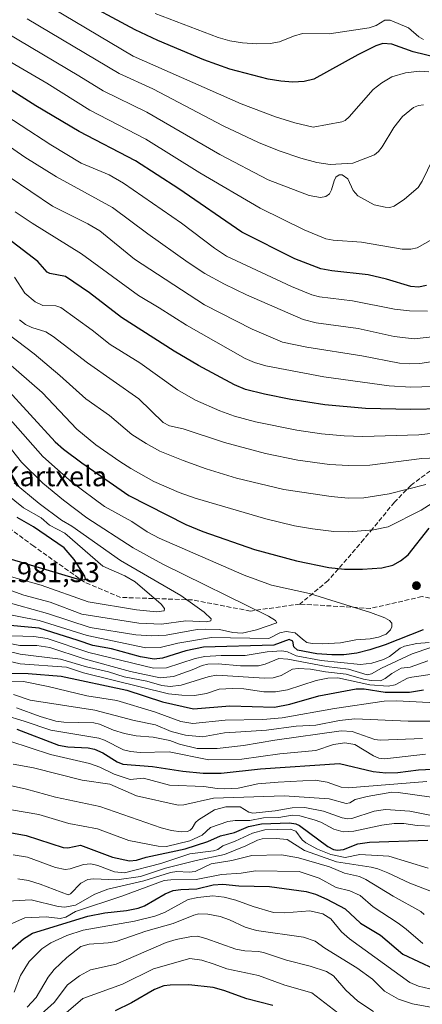
# Model space of a CAD drawing. Units: metres. Extents: x 671624 to 675082, y 4756027 to 4758371.
# Drawn here: x 672083 to 672225, y 4757404 to 4757750 of the extents above; entities that cross this region are included whole.
import ezdxf

# ---------------------------------------------------------------- set-up
doc = ezdxf.new("R2010")
doc.units = ezdxf.units.M
doc.header["$MEASUREMENT"] = 0
doc.linetypes.add('DGN Style 3', pattern=[2.307223458686699, 1.648016756204785, -0.6592067024819142])
for name, color, linetype, lineweight in [('Cota de cima', 7, 'Continuous', 0), ('Curva de nivel maestra', 30, 'Continuous', 30), ('Curva de nivel normal', 30, 'Continuous', 0), ('Nombre de cima', 7, 'Continuous', 0), ('Punto de cota en terreno', 7, 'Continuous', 0), ('Senda', 7, 'DGN Style 3', 0)]:
    doc.layers.add(name, color=color, linetype=linetype, lineweight=lineweight)
doc.styles.add('Style-Arial', font='txt')

# ---------------------------------------------------------------- blocks, each defined once
blk = doc.blocks.new('5PATER')
at = {"layer": 'Punto de cota en terreno', "linetype": 'Continuous', "lineweight": 0}
h = blk.add_hatch(color=51, dxfattribs=at)
edge = h.paths.add_edge_path()
edge.add_ellipse((0, 0), major_axis=(-0.1095731443231308, -0.1110710700762829), ratio=0.9994222409660322, start_angle=0, end_angle=360)

msp = doc.modelspace()

# ---------------------------------------------------------------- linework, layer by layer
at = {"layer": 'Curva de nivel maestra', "color": 30, "linetype": 'Continuous', "lineweight": 30, "flags": 128}
for points, elevation in [([(672233.4299999997, 4757735.530099999), (672221.3399999999, 4757738.5001), (672213.9100000003, 4757741.2401), (672210.7000000002, 4757741.440099999), (672208.25, 4757740.640100001), (672201.9000000004, 4757737.5001), (672186.5300000003, 4757728.880100001), (672183.0800000001, 4757728.0601), (672179.0800000001, 4757727.870100001), (672174.9000000004, 4757728.140100001), (672170.4400000004, 4757728.920100001), (672156.9100000003, 4757732.450099999), (672147.8600000005, 4757735.690099999), (672131.7000000002, 4757742.440099999), (672123.7100000001, 4757746.190099999), (672102.6500000004, 4757757.5601)], 1875), ([(672226.0199999996, 4757656.380100001), (672223.2800000003, 4757655.770099999), (672220.5800000001, 4757656.0101), (672212.0499999998, 4757658.590100001), (672205.5999999996, 4757660.0801), (672192.75, 4757661.4801), (672188.9400000004, 4757662.190099999), (672179.8399999999, 4757665.720100001), (672161.1699999999, 4757675.100099999), (672139.0700000003, 4757690.300100001), (672123.7800000003, 4757700.1601), (672104, 4757710.530099999), (672088.8200000003, 4757719.5101), (672076.2100000001, 4757727.470100001)], 1900), ([(672231.75, 4757613.040100001), (672220.5999999996, 4757612.7301), (672204.6299999999, 4757613.1501), (672190.3600000005, 4757614.350099999), (672178.4500000002, 4757616.220100001), (672169.1799999997, 4757618.110099999), (672162.4199999999, 4757619.8101), (672158.6299999999, 4757621.380100001), (672145.9299999997, 4757628.210100001), (672137.3499999996, 4757633.290100001), (672118.8799999999, 4757645.140100001), (672107.5700000003, 4757653.7601), (672099.2100000001, 4757659.530099999), (672093.6799999997, 4757660.590100001), (672092.7400000002, 4757661.040100001), (672089.4900000002, 4757664.770099999), (672075.3099999997, 4757675.540100001)], 1925), ([(672078.04, 4757620.5601), (672095.5199999996, 4757601.440099999), (672098.5300000003, 4757598.800100001), (672104.8799999999, 4757594.0601), (672121.4400000004, 4757582.5101), (672141.54, 4757572.280099999), (672147.4699999997, 4757569.870100001), (672165.6600000003, 4757563.4901), (672180.4400000004, 4757559.5701), (672191.7599999999, 4757557.220100001), (672197.2000000002, 4757556.620100001), (672203.5800000001, 4757556.630100001), (672210.3600000005, 4757557.1501), (672214.25, 4757558.090100001), (672216.9800000006, 4757559.600099999), (672219.6900000004, 4757561.710100001), (672227.0199999996, 4757571.090100001)], 1950), ([(672105.9299999997, 4757552.890100001), (672106.2400000002, 4757553.210100001), (672105.9900000002, 4757554.170100001), (672102.1900000004, 4757560.0701), (672098.6799999997, 4757564.090100001), (672087.9199999999, 4757571.530099999), (672082.2400000002, 4757574.8201)], 1975), ([(672067.7400000002, 4757563.8101), (672103.3300000001, 4757553.2301), (672105.9299999997, 4757552.890100001)], 1975), ([(672224.9299999997, 4757535.290100001), (672211.5999999996, 4757530.0701), (672206.2100000001, 4757528.270099999), (672201.6299999999, 4757527.1501), (672197.0499999998, 4757526.550100001), (672192.7800000003, 4757526.460100001), (672187.5099999999, 4757526.870100001), (672180.75, 4757528.200099999), (672179.4800000006, 4757529.300100001), (672179.0800000001, 4757531.350099999), (672177.8099999997, 4757531.9001), (672172.4699999997, 4757529.960100001), (672147.7100000001, 4757529.200099999), (672141.4500000002, 4757527.9301), (672133.25, 4757525.370100001), (672130.3300000001, 4757525.040100001), (672125.5, 4757525.8201), (672115.3200000003, 4757528.610099999), (672108.8399999999, 4757529.780099999), (672103.5999999996, 4757531.5601), (672089.9500000002, 4757535.870100001), (672075.7000000002, 4757537.120100001)], 1950), ([(672080.2300000006, 4757520.0701), (672086.0599999997, 4757519.970100001), (672097.6900000004, 4757519.040100001), (672120.7999999998, 4757514.130100001), (672133.25, 4757510.0101), (672144.1699999999, 4757507.5101), (672157, 4757508.630100001), (672172.6500000004, 4757508.140100001), (672178, 4757509.190099999), (672188.29, 4757512.130100001), (672201.3399999999, 4757514.5101), (672204.1900000004, 4757514.540100001), (672211.5999999996, 4757513.4001), (672220.1200000001, 4757513.4001), (672224.9900000002, 4757514.210100001)], 1925), ([(672082.1399999997, 4757500.340100001), (672096.7699999996, 4757494.780099999), (672100.0099999999, 4757494.140100001), (672107.1900000004, 4757493.8201), (672109.4000000004, 4757493.3201), (672112.3700000001, 4757492.0001), (672117.3099999997, 4757488.9001), (672119.3099999997, 4757488.0701), (672129.8099999997, 4757487.280099999), (672140.4000000004, 4757485.620100001), (672147.5800000001, 4757484.960100001), (672153.8700000001, 4757484.870100001), (672167.7599999999, 4757486.380100001), (672195.4699999997, 4757488.3101), (672207.3200000003, 4757485.530099999), (672211.8300000001, 4757485.0001), (672216.0499999998, 4757485.100099999), (672223.25, 4757486.0601), (672228.2400000002, 4757486.3201)], 1900), ([(672065.54, 4757466.600099999), (672085.3799999999, 4757463.020099999), (672098.3499999996, 4757458.7401), (672099.9600000001, 4757458.6801), (672104.4100000003, 4757459.6501), (672115.6600000003, 4757455.4001), (672121.7300000006, 4757454.120100001), (672124.1399999997, 4757454.340100001), (672127.5800000001, 4757455.350099999), (672141.25, 4757458.300100001), (672149.1699999999, 4757460.8301), (672153.6500000004, 4757462.920100001), (672158.54, 4757464.100099999), (672163.5599999997, 4757466.120100001), (672168.0300000003, 4757467.090100001), (672177.9699999997, 4757467.4001), (672180.1600000003, 4757467.0701), (672181.4299999997, 4757466.5101), (672191.4500000002, 4757459.140100001), (672193.3899999997, 4757458.120100001), (672194.8300000001, 4757457.800100001), (672196.9600000001, 4757458.100099999), (672201.9900000002, 4757460.110099999), (672206.0999999996, 4757460.700099999), (672226.5999999996, 4757461.350099999)], 1875), ([(672069.5199999996, 4757413.8201), (672084.4600000001, 4757426.6601), (672087.54, 4757428.6801), (672107.0599999997, 4757434.590100001), (672113.04, 4757435.790100001), (672120.6600000003, 4757436.6601), (672124.7599999999, 4757437.4901), (672127, 4757438.300100001), (672134.2199999997, 4757442.4801), (672137.0899999999, 4757443.620100001), (672139.6699999999, 4757444.0601), (672145.3099999997, 4757444.270099999), (672151.1100000005, 4757445.6501), (672154.5199999996, 4757445.9301), (672160.1399999997, 4757445.290100001), (672170.8600000005, 4757445.030099999), (672183.7300000006, 4757443.2601), (672187.04, 4757442.4001), (672191.0199999996, 4757440.640100001), (672197.5099999999, 4757437.170100001), (672202.8700000001, 4757432.170100001), (672209.9400000004, 4757427.920100001), (672217.7400000002, 4757421.2401), (672228.7199999997, 4757416.0801)], 1850), ([(672172.0999999996, 4757403.210100001), (672162.9400000004, 4757405.5601), (672154.8899999997, 4757408.520099999), (672151.0800000001, 4757409.5101), (672142.5599999997, 4757410.440099999), (672135.9699999997, 4757410.4001), (672133.75, 4757410.100099999), (672130.5199999996, 4757408.860099999), (672122.3899999997, 4757404.140100001), (672116.6699999999, 4757401.370100001)], 1825)]:
    msp.add_lwpolyline(points, dxfattribs=dict(at, elevation=elevation))
at = {"layer": 'Curva de nivel normal', "color": 30, "linetype": 'Continuous', "lineweight": 0, "flags": 128}
for points, elevation in [([(672226.8899999997, 4757731.460000001), (672223.5800000001, 4757731.75), (672218.75, 4757731.100000001), (672213.9400000004, 4757729.66), (672210.3499999996, 4757727.550000001), (672207.3399999999, 4757725.25), (672198.9100000003, 4757715.710000001), (672197.4400000004, 4757714.42), (672196.2599999999, 4757713.869999999), (672186.2100000001, 4757712.050000001), (672179.7699999996, 4757713.539999999), (672172.9900000002, 4757715.630000001), (672160.8799999999, 4757720.17), (672122.9299999997, 4757737.029999999), (672094.3399999999, 4757753.980000001)], 1880), ([(672225.04, 4757719.9), (672223.25, 4757719.630000001), (672221.5199999996, 4757718.890000001), (672217.5999999996, 4757715.800000001), (672214.5700000003, 4757711.850000001), (672210.5499999998, 4757705.09), (672209.2000000002, 4757703.439999999), (672207.8200000003, 4757702.34), (672200.1600000003, 4757699.390000001), (672192.1699999999, 4757698.890000001), (672187.4800000006, 4757699.619999999), (672181.9400000004, 4757701.119999999), (672174.25, 4757703.720000001), (672167.0599999997, 4757706.59), (672154.5899999999, 4757712.470000001), (672129.9299999997, 4757725.49), (672118.0999999996, 4757730.84), (672085.6699999999, 4757750.130000001)], 1885), ([(672225.0199999996, 4757742.869999999), (672223.4199999999, 4757743.800000001), (672219.79, 4757746.949999999), (672213.25, 4757749.619999999), (672211.4800000006, 4757749.680000001), (672208.4000000004, 4757747.75), (672205.9299999997, 4757746.9), (672191.8899999997, 4757744.810000001), (672182.5499999998, 4757744.9), (672179.29, 4757743.99), (672174.4600000001, 4757742), (672171.0800000001, 4757741.380000001), (672166.4400000004, 4757741.279999999), (672161.4500000002, 4757741.720000001), (672156.9299999997, 4757742.41), (672152.8899999997, 4757743.539999999), (672130.7400000002, 4757751.970000001)], 1870), ([(672230.0700000003, 4757704.359999999), (672224.5700000003, 4757693.029999999), (672223.0999999996, 4757690.83), (672218.3099999997, 4757686.66), (672214.7000000002, 4757684.189999999), (672213.2199999997, 4757683.720000001), (672211.5199999996, 4757683.9), (672207.7000000002, 4757684.74), (672201.9199999999, 4757687.880000001), (672200.3200000003, 4757689.720000001), (672198.4299999997, 4757693.880000001), (672196.4100000003, 4757695.230000001), (672195.3300000001, 4757695.220000001), (672194.25, 4757694.439999999), (672193.5800000001, 4757693.109999999), (672192.7400000002, 4757689.949999999), (672191.9400000004, 4757688.58), (672190.6399999997, 4757687.630000001), (672188.7999999998, 4757687.24), (672184.8899999997, 4757688.02), (672170.4699999997, 4757693.51), (672153.4500000002, 4757702.380000001), (672127.7400000002, 4757717.34), (672112.4400000004, 4757724.77), (672103.9299999997, 4757730.09), (672078.4299999997, 4757745.24)], 1890), ([(672228.1500000004, 4757672.67), (672222.8099999997, 4757669.630000001), (672220.5800000001, 4757669.08), (672217.4699999997, 4757669.130000001), (672203.2300000006, 4757671.609999999), (672193.2199999997, 4757672.34), (672190.7199999997, 4757672.789999999), (672183.0499999998, 4757675.970000001), (672167.5899999999, 4757683.600000001), (672146.4000000004, 4757695.970000001), (672127.3899999997, 4757707.83), (672107.7999999998, 4757717.960000001), (672092.6699999999, 4757727.5), (672069.3799999999, 4757740.949999999)], 1895), ([(672226.4400000004, 4757647.32), (672220.0599999997, 4757647.439999999), (672214.8700000001, 4757648.08), (672200.0300000003, 4757650.949999999), (672188.4900000002, 4757652.350000001), (672185.8099999997, 4757653.109999999), (672178.5800000001, 4757656.050000001), (672155.8300000001, 4757666.65), (672151.6100000005, 4757669.49), (672139.9699999997, 4757678.289999999), (672119.6200000001, 4757692.289999999), (672114.4900000002, 4757695.24), (672104.7000000002, 4757699.4), (672094.0499999998, 4757705.77), (672073.0899999999, 4757719.430000001)], 1905), ([(672231.29, 4757638.699999999), (672221.7999999998, 4757637.630000001), (672214.7699999996, 4757638.41), (672202.04, 4757641.220000001), (672187.25, 4757643.210000001), (672182.7400000002, 4757644.460000001), (672162.8600000005, 4757653.02), (672155.0499999998, 4757656.810000001), (672148.2100000001, 4757660.57), (672142.25, 4757664.41), (672128.1100000005, 4757674.49), (672115.7599999999, 4757683.789999999), (672095.9800000006, 4757694.539999999), (672084.8600000005, 4757701.51), (672072.8399999999, 4757709.75)], 1910), ([(672079.4100000003, 4757694.539999999), (672094.6100000005, 4757684.289999999), (672107.0499999998, 4757678.029999999), (672111.2000000002, 4757675.630000001), (672123.4800000006, 4757665.600000001), (672148.04, 4757649.609999999), (672164.79, 4757641.039999999), (672175.5, 4757636.449999999), (672184.04, 4757634.66), (672203.3700000001, 4757631.609999999), (672216.5599999997, 4757629.01), (672220.0099999999, 4757628.77)], 1915), ([(672228.3499999996, 4757620.890000001), (672220.5899999999, 4757620.630000001), (672212.9800000006, 4757621.119999999), (672190.0099999999, 4757624.220000001), (672169.6500000004, 4757628.16), (672165.6200000001, 4757629.279999999), (672162.3300000001, 4757630.720000001), (672141.6699999999, 4757642.369999999), (672132.1399999997, 4757648.51), (672124.8200000003, 4757652.789999999), (672104.7800000003, 4757667.539999999), (672087.4299999997, 4757678.220000001), (672081.4800000006, 4757682.310000001)], 1920), ([(672244.9699999997, 4757606.26), (672223.3300000001, 4757603.83), (672203.75, 4757603.289999999), (672197.1200000001, 4757603.5), (672189.1900000004, 4757604.230000001), (672180.54, 4757605.52), (672166.0300000003, 4757608.449999999), (672158.5700000003, 4757610.430000001), (672153.4100000003, 4757612.310000001), (672144.8399999999, 4757616.060000001), (672138.5899999999, 4757619.619999999), (672125.29, 4757629.220000001), (672114.9000000004, 4757635.560000001), (672108.6100000005, 4757640.640000001), (672097.5899999999, 4757648.59), (672095.8200000003, 4757649.26), (672091.2800000003, 4757649.279999999), (672088.4800000006, 4757650.560000001), (672084.8700000001, 4757653.689999999), (672081.3099999997, 4757659.32)], 1930), ([(672235.1699999999, 4757596.050000001), (672224.4000000004, 4757595.480000001), (672206.2100000001, 4757593.180000001), (672198.7100000001, 4757593.02), (672192.0099999999, 4757593.449999999), (672180.8700000001, 4757594.930000001), (672169.4699999997, 4757597.32), (672155.0300000003, 4757601.180000001), (672140.5300000003, 4757605.960000001), (672135.7400000002, 4757607.02), (672133.5300000003, 4757608.24), (672125.0099999999, 4757616.49), (672106.9299999997, 4757629.220000001), (672094.9100000003, 4757638.449999999), (672092.2400000002, 4757640.100000001), (672087.3399999999, 4757641.600000001), (672085.1799999997, 4757642.689999999), (672083.04, 4757644.27)], 1935), ([(672225.7999999998, 4757586.359999999), (672212.9100000003, 4757583.100000001), (672204.0899999999, 4757581.66), (672198.5499999998, 4757581.609999999), (672192.5599999997, 4757582.130000001), (672175.9600000001, 4757584.609999999), (672159.2800000003, 4757588.65), (672148.6900000004, 4757591.850000001), (672140.5800000001, 4757594.800000001), (672132.3899999997, 4757598.140000001), (672127.4900000002, 4757600.810000001), (672122.5300000003, 4757604.029999999), (672114.6200000001, 4757610.609999999), (672106.3099999997, 4757616.49), (672097.2000000002, 4757624.77), (672088.2199999997, 4757632.279999999), (672075.8499999996, 4757641.630000001)], 1940), ([(672229.3799999999, 4757580.609999999), (672224.2599999999, 4757577.350000001), (672212.6100000005, 4757571.480000001), (672207.4500000002, 4757570.4), (672198.7999999998, 4757569.74), (672193.4900000002, 4757569.91), (672185.9900000002, 4757570.77), (672179.7300000006, 4757571.9), (672169.6399999997, 4757574.279999999), (672144.7100000001, 4757581.600000001), (672139.1200000001, 4757583.619999999), (672130.2800000003, 4757587.41), (672122.1100000005, 4757591.99), (672118.2599999999, 4757594.49), (672109.8600000005, 4757600.300000001), (672103.1900000004, 4757605.800000001), (672090.9400000004, 4757618.74), (672074.5, 4757633.07)], 1945), ([(672220.0099999999, 4757628.77), (672223.7100000001, 4757628.949999999), (672237.5599999997, 4757631)], 1915), ([(672074.9800000006, 4757541.460000001), (672089.9299999997, 4757538.529999999), (672106.8099999997, 4757533.359999999), (672127.3700000001, 4757529.01), (672132.5, 4757529.08), (672138.6900000004, 4757530.560000001), (672150.4900000002, 4757532.59), (672170.6699999999, 4757532.24), (672174.5099999999, 4757534.300000001), (672176.7300000006, 4757534.720000001), (672179.8899999997, 4757534.289999999), (672182.5300000003, 4757532.01), (672184.0199999996, 4757530.859999999), (672185.8399999999, 4757530.539999999), (672189.5599999997, 4757530.4), (672195.8200000003, 4757530.77), (672201.2699999996, 4757531.76), (672206.2300000006, 4757532.119999999), (672209.1699999999, 4757532.689999999), (672211.8499999996, 4757533.76), (672213.4000000004, 4757535.33), (672213.8799999999, 4757536.369999999), (672213.8499999996, 4757537.65), (672213.0499999998, 4757538.539999999), (672211.4600000001, 4757539.480000001), (672206.3499999996, 4757541.439999999), (672192.4100000003, 4757545.710000001), (672184.9400000004, 4757548.029999999), (672171.6200000001, 4757551), (672162, 4757554.539999999), (672132.0999999996, 4757567.49), (672127.9100000003, 4757569.75), (672122.4699999997, 4757573.430000001), (672112.8899999997, 4757578.680000001), (672101.5, 4757587.060000001), (672091.1699999999, 4757596.27), (672071.7800000003, 4757618.180000001)], 1955), ([(672077.75, 4757545.24), (672092.8200000003, 4757541.039999999), (672107.8099999997, 4757536.15), (672123.8799999999, 4757533.5), (672129.4699999997, 4757533.210000001), (672134.5899999999, 4757533.369999999), (672145.5199999996, 4757535.369999999), (672148.4199999999, 4757535.57), (672153.2699999996, 4757535.369999999), (672158, 4757534.359999999), (672161.2999999998, 4757534.180000001), (672166.3600000005, 4757535.32), (672173.5199999996, 4757537.800000001), (672172.9900000002, 4757538.57), (672170.5499999998, 4757540.050000001), (672133.4299999997, 4757558.390000001), (672122.9800000006, 4757564.09), (672106.6399999997, 4757574.730000001), (672098.5199999996, 4757580.83), (672091.2300000006, 4757586.890000001), (672083.7100000001, 4757594.24), (672071.7199999997, 4757609.230000001)], 1960), ([(672069.9100000003, 4757552.720000001), (672084.5199999996, 4757547.539999999), (672093.8099999997, 4757544.970000001), (672104.9400000004, 4757540.859999999), (672124.9699999997, 4757537.609999999), (672132.8899999997, 4757537.32), (672141.4800000006, 4757538.52), (672148.7300000006, 4757538.08), (672150.3300000001, 4757538.449999999), (672150.4000000004, 4757539.119999999), (672147.9800000006, 4757541.51), (672139.7800000003, 4757547.369999999), (672118.5800000001, 4757559.699999999), (672101.4699999997, 4757571.710000001), (672097.7400000002, 4757573.859999999), (672089.8799999999, 4757579.66), (672081.1699999999, 4757586.960000001)], 1965), ([(672079.3399999999, 4757554.199999999), (672090.6600000003, 4757551.02), (672107.1699999999, 4757545.189999999), (672124.1100000005, 4757542.300000001), (672131.1399999997, 4757541.65), (672133.8300000001, 4757541.949999999), (672133.9800000006, 4757542.83), (672132.7800000003, 4757544.380000001), (672123.6600000003, 4757552.119999999), (672120.0300000003, 4757554.310000001), (672112.2599999999, 4757557.680000001), (672098.9199999999, 4757569.279999999), (672093.6200000001, 4757572.09), (672090.5999999996, 4757574.730000001), (672084.4800000006, 4757578.189999999), (672075.7300000006, 4757585.060000001)], 1970), ([(672080.3200000003, 4757533.15), (672088.0199999996, 4757532.91), (672092.7000000002, 4757532.279999999), (672107.3399999999, 4757527.34), (672130.1100000005, 4757521.789999999), (672134.6900000004, 4757521.970000001), (672144.75, 4757525.25), (672148.1799999997, 4757525.9), (672153.9500000002, 4757526.27), (672162.3399999999, 4757526.27), (672170.1299999999, 4757527.51), (672175.2599999999, 4757527.859999999), (672177.1699999999, 4757527.619999999), (672180.2400000002, 4757526.17), (672189.0499999998, 4757524.529999999), (672202.8499999996, 4757523.15), (672206.9100000003, 4757523.560000001), (672211.0099999999, 4757524.84), (672213.0599999997, 4757525.9), (672216.8399999999, 4757528.850000001), (672218.29, 4757529.51), (672222.6699999999, 4757530.449999999), (672227.04, 4757530.869999999)], 1945), ([(672066.8899999997, 4757530.699999999), (672083.2000000002, 4757526.720000001), (672097.3899999997, 4757525.039999999), (672106.5800000001, 4757522.34), (672114.25, 4757520.5), (672119.8399999999, 4757518.789999999), (672127.7999999998, 4757517.289999999), (672133, 4757515.720000001), (672136.0099999999, 4757515.369999999), (672139.8300000001, 4757515.789999999), (672149.7300000006, 4757518.930000001), (672152.4199999999, 4757519.350000001), (672169.1399999997, 4757518.32), (672172.1600000003, 4757518.439999999), (672174.9900000002, 4757519.24), (672178.9800000006, 4757521.439999999), (672180.9299999997, 4757521.720000001), (672185.25, 4757521.430000001), (672190.5599999997, 4757520.5), (672197.79, 4757519.77), (672203.9600000001, 4757517.92), (672206.6799999997, 4757517.439999999), (672209.9299999997, 4757517.42), (672211.5800000001, 4757518.199999999), (672213.8799999999, 4757519.970000001), (672217.2100000001, 4757521.83), (672220.29, 4757522.230000001), (672226.54, 4757524.41)], 1935), ([(672077.4400000004, 4757531.01), (672083.1699999999, 4757529.779999999), (672089.1699999999, 4757529.76), (672093.6799999997, 4757529.08), (672105.7400000002, 4757525.15), (672122.0599999997, 4757520.699999999), (672132.5099999999, 4757518.4), (672137.1200000001, 4757518.9), (672143.7400000002, 4757521.189999999), (672147.2599999999, 4757522.75), (672149.25, 4757523.189999999), (672152.8399999999, 4757523.34), (672160.7000000002, 4757522.59), (672166.9800000006, 4757522.630000001), (672169.4000000004, 4757523.220000001), (672174.1900000004, 4757525.26), (672177.3200000003, 4757524.99), (672190.8799999999, 4757522.369999999), (672198.6100000005, 4757521.439999999), (672205.2100000001, 4757519.439999999), (672206.75, 4757519.850000001), (672210.2599999999, 4757521.800000001), (672221.0300000003, 4757526.82), (672234.5499999998, 4757531.449999999)], 1940), ([(672076.29, 4757524.970000001), (672083.25, 4757523.380000001), (672099.5300000003, 4757522.230000001), (672105.5, 4757520.230000001), (672135.4500000002, 4757512.779999999), (672140.0499999998, 4757512.279999999), (672144.5199999996, 4757512.27), (672148.7800000003, 4757512.9), (672153.25, 4757514.390000001), (672157.8799999999, 4757514.710000001), (672161.8399999999, 4757514.529999999), (672168.8799999999, 4757513.5), (672172.9500000002, 4757513.449999999), (672177.2199999997, 4757514.230000001), (672187.2599999999, 4757517.5), (672191.3499999996, 4757518.300000001), (672194.8600000005, 4757518.41), (672206.1900000004, 4757515.99), (672212.5800000001, 4757515.49), (672215.0300000003, 4757515.980000001), (672219.4100000003, 4757518.300000001), (672220.8700000001, 4757518.65), (672242.6600000003, 4757521.789999999)], 1930), ([(672078.1600000003, 4757517.230000001), (672084.4299999997, 4757517.119999999), (672093.0700000003, 4757515.42), (672106.6600000003, 4757512.130000001), (672117.1900000004, 4757510.439999999), (672130.5099999999, 4757506.52), (672139.7800000003, 4757503.109999999), (672143.9199999999, 4757502.369999999), (672155.29, 4757503.560000001), (672168.5700000003, 4757503.82), (672175.3300000001, 4757504.359999999), (672193.75, 4757507.619999999), (672211.2300000006, 4757510.199999999), (672215.6200000001, 4757510.390000001), (672242.8099999997, 4757508.960000001)], 1920), ([(672242.7999999998, 4757503.24), (672219.6600000003, 4757503.220000001), (672200.9299999997, 4757503.970000001), (672195.4500000002, 4757503.380000001), (672187.2199999997, 4757501.75), (672180.3200000003, 4757501.390000001), (672169.8700000001, 4757499.980000001), (672160.7800000003, 4757499.49), (672155.1200000001, 4757499.039999999), (672147.3399999999, 4757497.680000001), (672141.3099999997, 4757498.25), (672136.3499999996, 4757499.5), (672130.7999999998, 4757501.92), (672123.2699999996, 4757503.480000001), (672109.5, 4757507.08), (672086.7699999996, 4757510.550000001), (672080.9000000004, 4757512.600000001)], 1915), ([(672063.8200000003, 4757509.49), (672084.7000000002, 4757503.210000001), (672094.0300000003, 4757500.02), (672110.9400000004, 4757497.230000001), (672112.9100000003, 4757496.539999999), (672119.5899999999, 4757493.15), (672122.0099999999, 4757492.5), (672125.4299999997, 4757492.220000001), (672135.5800000001, 4757492.4), (672149.54, 4757489.560000001), (672161.2199999997, 4757489.82), (672174.4900000002, 4757491.710000001), (672187.1299999999, 4757492.92), (672193.3499999996, 4757495), (672197.3700000001, 4757495.58), (672200.8300000001, 4757494.960000001), (672207.5, 4757491.01), (672209.3399999999, 4757490.189999999), (672211.4900000002, 4757489.99), (672225.7400000002, 4757491.57)], 1905), ([(672081.9400000004, 4757507.930000001), (672090.3399999999, 4757504.810000001), (672095.8399999999, 4757503.220000001), (672098.5599999997, 4757502.880000001), (672109.1299999999, 4757502.65), (672111.1500000004, 4757502.15), (672116.0999999996, 4757500.039999999), (672119.9800000006, 4757498.810000001), (672124.0800000001, 4757497.99), (672129.9500000002, 4757497.59), (672135.8399999999, 4757496.439999999), (672139.2100000001, 4757495.16), (672145.4600000001, 4757493.609999999), (672152.5199999996, 4757493.619999999), (672161.7999999998, 4757494.58), (672172.79, 4757496.480000001), (672196.0999999996, 4757499.77), (672199.9500000002, 4757499.52), (672207.9000000004, 4757496.76), (672209.7400000002, 4757496.470000001), (672224.6200000001, 4757497.140000001)], 1910), ([(672072.3499999996, 4757498.560000001), (672093.9199999999, 4757491.439999999), (672107.6399999997, 4757488.34), (672111.2000000002, 4757487.029999999), (672116.2400000002, 4757484.52), (672121.9699999997, 4757482.699999999), (672126.6399999997, 4757483.17), (672135.7300000006, 4757480.65), (672147.8700000001, 4757480.24), (672152.5300000003, 4757479.460000001), (672155.2000000002, 4757479.369999999), (672159.9000000004, 4757479.619999999), (672166.8399999999, 4757481.16), (672173.9400000004, 4757481.789999999), (672186.8899999997, 4757482.41), (672191.2199999997, 4757481.730000001), (672196.0999999996, 4757480.039999999), (672198.54, 4757479.710000001), (672226.1399999997, 4757481.99)], 1895), ([(672080.79, 4757488.109999999), (672087.8899999997, 4757486.83), (672105, 4757482.449999999), (672114.75, 4757481.039999999), (672124.1100000005, 4757476.980000001), (672138.75, 4757473.609999999), (672140.8399999999, 4757473.83), (672151.1900000004, 4757476.17), (672176.0099999999, 4757476.92), (672191.8399999999, 4757475.869999999), (672197.8300000001, 4757474.210000001), (672199.0800000001, 4757474.51), (672201.0300000003, 4757475.609999999), (672205.2100000001, 4757476.75), (672213.9000000004, 4757478.24), (672216.1699999999, 4757478.17), (672227.7800000003, 4757476.460000001)], 1890), ([(672074.2999999998, 4757481.789999999), (672085.4400000004, 4757479.25), (672095.6699999999, 4757476.42), (672111.2400000002, 4757473.17), (672132.7800000003, 4757465.730000001), (672136.4199999999, 4757464.77), (672139.8200000003, 4757464.32), (672142.0199999996, 4757464.449999999), (672143.0199999996, 4757464.83), (672143.7699999996, 4757465.550000001), (672144.9199999999, 4757467.619999999), (672145.9199999999, 4757468.460000001), (672151.5700000003, 4757471.960000001), (672155.5999999996, 4757473.039999999), (672160.6200000001, 4757473.029999999), (672163.6100000005, 4757471.230000001), (672165.0800000001, 4757470.880000001), (672172.9100000003, 4757471.630000001), (672178.8700000001, 4757472.720000001), (672183.2599999999, 4757472.789999999), (672189.8899999997, 4757471.58), (672196.3799999999, 4757469.230000001), (672198.4600000001, 4757468.850000001), (672199.8200000003, 4757468.949999999), (672207.6900000004, 4757471.529999999), (672211.6699999999, 4757472.08), (672220.25, 4757471.5), (672227.8099999997, 4757469.970000001)], 1885), ([(672071.1900000004, 4757473.59), (672089.8499999996, 4757470.359999999), (672100.3799999999, 4757467.199999999), (672110.4199999999, 4757465.33), (672121.4400000004, 4757461.189999999), (672131.7400000002, 4757459.199999999), (672134.6600000003, 4757459.09), (672142.9000000004, 4757461.09), (672147.25, 4757463.119999999), (672150.1500000004, 4757465.76), (672156.1900000004, 4757467.9), (672158.79, 4757468.230000001), (672163.9699999997, 4757468.230000001), (672168.8399999999, 4757469.16), (672174.1600000003, 4757469.33), (672178.8899999997, 4757470.189999999), (672181.5800000001, 4757469.92), (672186.6100000005, 4757468.49), (672188.9600000001, 4757467.630000001), (672193.54, 4757465.220000001), (672196.8300000001, 4757464.310000001), (672200.5199999996, 4757464.480000001), (672210.3799999999, 4757466.59), (672214.6600000003, 4757467.180000001), (672218.1100000005, 4757467.17), (672222.79, 4757466.52), (672233.3200000003, 4757466.02)], 1880), ([(672080.8399999999, 4757456.140000001), (672085.8700000001, 4757455.380000001), (672095.7199999997, 4757451.77), (672099.0800000001, 4757451.08), (672100.7800000003, 4757451.25), (672105.5300000003, 4757452.82), (672108.1399999997, 4757453.029999999), (672110.5599999997, 4757452.449999999), (672116.4000000004, 4757450.199999999), (672119.9100000003, 4757449.859999999), (672132.6399999997, 4757453.130000001), (672142.9100000003, 4757456.52), (672151.2000000002, 4757457.59), (672152.6900000004, 4757458.039999999), (672154.5300000003, 4757459.350000001), (672158.8799999999, 4757460.949999999), (672164.8799999999, 4757463.84), (672169.2800000003, 4757464.970000001), (672178.1900000004, 4757465.25), (672180.2000000002, 4757464.460000001), (672182.3799999999, 4757461.5), (672183.7100000001, 4757460.380000001), (672187.79, 4757458.230000001), (672192.4800000006, 4757456.289999999), (672197.4400000004, 4757455.279999999), (672202.6299999999, 4757456.300000001), (672212.8799999999, 4757455.76), (672226.6600000003, 4757451.5)], 1870), ([(672227.8099999997, 4757443.26), (672220.1699999999, 4757446.210000001), (672212.4900000002, 4757449.91), (672209.0199999996, 4757451.230000001), (672206.6299999999, 4757451.850000001), (672194.4299999997, 4757453.699999999), (672183.1699999999, 4757457.730000001), (672177.1600000003, 4757461.609999999), (672173.1900000004, 4757461.970000001), (672168.29, 4757461.82), (672166.7199999997, 4757461.41), (672162.5999999996, 4757459.380000001), (672155.0499999998, 4757456.310000001), (672145.1299999999, 4757454.24), (672134.2800000003, 4757451.539999999), (672125.5599999997, 4757448.550000001), (672117.25, 4757447.42), (672108.9400000004, 4757447.810000001), (672107.0499999998, 4757447.57), (672104.54, 4757446.210000001), (672100.9699999997, 4757442.470000001), (672100.1399999997, 4757442.119999999), (672090.25, 4757445.930000001), (672086.1900000004, 4757447.15), (672082.4400000004, 4757447.74)], 1865), ([(672074.5899999999, 4757439.680000001), (672087.0800000001, 4757440.4), (672096.5800000001, 4757438.02), (672099, 4757437.77), (672102.7300000006, 4757438.560000001), (672109.5199999996, 4757442.34), (672114.04, 4757444.140000001), (672126.7800000003, 4757447.08), (672136.04, 4757450.02), (672138.3499999996, 4757450.34), (672142.7000000002, 4757450.15), (672144.79, 4757450.390000001), (672150.3600000005, 4757453.060000001), (672157.7000000002, 4757454.24), (672164.6500000004, 4757455.949999999), (672175.0999999996, 4757456.140000001), (672181.0999999996, 4757455.119999999), (672192.0099999999, 4757451.970000001), (672197.2800000003, 4757449.810000001), (672202.5, 4757448.539999999), (672204.7300000006, 4757447.58), (672214.3899999997, 4757441.640000001), (672224.04, 4757436.27), (672225.2699999996, 4757435.189999999)], 1860), ([(672076.8799999999, 4757430.57), (672084.9500000002, 4757434.07), (672092.3600000005, 4757434.390000001), (672097.3600000005, 4757433.859999999), (672099.2699999996, 4757434.300000001), (672102.6500000004, 4757436.289999999), (672118.9400000004, 4757441.65), (672133.8600000005, 4757447.15), (672136.1799999997, 4757447.460000001), (672145.0599999997, 4757447.470000001), (672154.0499999998, 4757449.279999999), (672160.8899999997, 4757449.730000001), (672165.9400000004, 4757450.58), (672181.2999999998, 4757450.380000001), (672188.3300000001, 4757447.99), (672194.3600000005, 4757444.75), (672199.1600000003, 4757443.51), (672202.7300000006, 4757441.890000001), (672207.3099999997, 4757437.960000001), (672216.0899999999, 4757432.220000001), (672218.9299999997, 4757430.029999999), (672224.75, 4757425.039999999)], 1855), ([(672081.1299999999, 4757407.869999999), (672083.3300000001, 4757413.800000001), (672086.4100000003, 4757418.66), (672090.8499999996, 4757423.140000001), (672094.0599999997, 4757425.27), (672099.6900000004, 4757427.859999999), (672105.4299999997, 4757429.76), (672123.4299999997, 4757432.91), (672130.5800000001, 4757434.600000001), (672133.9699999997, 4757435.890000001), (672142.2800000003, 4757440.539999999), (672145.7300000006, 4757441.220000001), (672151.0199999996, 4757441.77), (672154.9199999999, 4757441.300000001), (672159.0599999997, 4757440.310000001), (672165.0999999996, 4757438.02), (672172.25, 4757435.930000001), (672176.29, 4757435.800000001), (672185.0199999996, 4757436.529999999), (672189.6900000004, 4757435.42), (672192.4100000003, 4757433.680000001), (672196.2100000001, 4757429.16), (672198.9900000002, 4757426.630000001), (672220.2699999996, 4757411.369999999), (672223.2800000003, 4757410.050000001), (672233.1699999999, 4757407.74)], 1845), ([(672232.5999999996, 4757401.730000001), (672221.1699999999, 4757403.76), (672216.29, 4757405.4), (672211.2699999996, 4757408.289999999), (672207.1200000001, 4757412.470000001), (672201.6100000005, 4757416.5), (672190.3399999999, 4757423.4), (672186.9000000004, 4757425.84), (672182.79, 4757427.289999999), (672166.3300000001, 4757429.640000001), (672162.3499999996, 4757430.75), (672156.8499999996, 4757433.350000001), (672153.5599999997, 4757434.539999999), (672149.25, 4757435.390000001), (672146.0300000003, 4757435.449999999), (672144.3399999999, 4757435.029999999), (672137.04, 4757432.029999999), (672127.3799999999, 4757429.369999999), (672117, 4757425.779999999), (672114.1500000004, 4757425.24), (672107.4600000001, 4757424.82), (672104.54, 4757424.01), (672099.7100000001, 4757420.16), (672095.2100000001, 4757415.9), (672093.0999999996, 4757413.140000001), (672088.9100000003, 4757406.060000001), (672085.75, 4757402.67)], 1840), ([(672090.6699999999, 4757400.230000001), (672095.2400000002, 4757404.33), (672099.8899999997, 4757410.529999999), (672104.0999999996, 4757413.699999999), (672107.9600000001, 4757415.810000001), (672117.0499999998, 4757417.74), (672134.5899999999, 4757425.359999999), (672138.0899999999, 4757426.449999999), (672143.4500000002, 4757427.460000001), (672145.54, 4757427.560000001), (672148.5300000003, 4757426.84), (672159.0099999999, 4757423), (672162.1900000004, 4757422.42), (672166.9699999997, 4757422.220000001), (672168.7599999999, 4757421.84), (672176.8899999997, 4757419.199999999), (672185.2300000006, 4757417.109999999), (672190.9500000002, 4757415.17), (672193.3700000001, 4757413.640000001), (672197.7100000001, 4757408.640000001), (672201.9299999997, 4757404.77), (672207.4900000002, 4757401.130000001)], 1835), ([(672097, 4757398.529999999), (672105.2300000006, 4757405.720000001), (672119.2300000006, 4757410.699999999), (672130.1699999999, 4757416.15), (672142.8799999999, 4757419.77), (672147.0700000003, 4757419.210000001), (672151.4800000006, 4757417.720000001), (672155.9000000004, 4757416.119999999), (672167.0199999996, 4757413.75), (672176.2800000003, 4757410.4), (672185.79, 4757407.680000001), (672205.5499999998, 4757392.5)], 1830)]:
    msp.add_lwpolyline(points, dxfattribs=dict(at, elevation=elevation))
at = {"layer": 'Senda', "color": 7, "linetype": 'DGN Style 3', "lineweight": 0, "extrusion": (0.299063252886733, 0.2482546313611732, 0.9213744129182956), "elevation": 1383910.789095902, "flags": 128}
msp.add_lwpolyline([(3231313.089902101, -3275600.529051123), (3231313.089902101, -3275586.507611297)], dxfattribs=at)
at = {"layer": 'Senda', "color": 7, "linetype": 'DGN Style 3', "lineweight": 0}
for points in [[(672229.2901, 4757592.5801, 1937.342300000004), (672220.6501000002, 4757586.200099999, 1939.910799999998), (672214.8101000005, 4757580.1501, 1941.873000000007), (672207.2100999998, 4757570.9101, 1944.835800000001), (672204.1001000004, 4757567.1501, 1946.180200000003), (672191.5201000003, 4757552.620100001, 1952.012799999997)], [(672181.5796999997, 4757544.3685, 1957.462599999999), (672164.2141000006, 4757541.8989, 1961.149600000005), (672143.8799000002, 4757545.822100001, 1964.970400000006), (672118.5283000005, 4757546.708100001, 1973.278399999996), (672105.8475000003, 4757552.0681, 1974.775500000003), (672088.0126999998, 4757564.710700001, 1978.329100000003), (672067.0138999998, 4757580.1633, 1980.434999999998)], [(672593.8334999997, 4757107.996300001, 1833.760699999999), (672606.4949000003, 4757136.540300001, 1835.907900000006), (672604.4808999998, 4757150.391100001, 1837.007100000003), (672575.6892999997, 4757230.164100001, 1854.983099999998), (672568.8595000004, 4757252.4279, 1862.952099999995), (672543.9619000005, 4757289.727700001, 1873.903200000001), (672529.5027000001, 4757298.5759, 1875.8076), (672501.8466999996, 4757320.927100001, 1880.082999999999), (672465.2637, 4757343.8095, 1894.971600000005), (672454.0159, 4757358.372500001, 1900.410199999999), (672439.5340999998, 4757398.312700001, 1909.330000000002), (672419.6649000002, 4757422.349099999, 1913.054199999999), (672400.3976999996, 4757436.410499999, 1913.6878), (672394.2862999998, 4757445.0689, 1916.220300000001), (672379.9781, 4757452.476700001, 1921.638600000006), (672349.6312999995, 4757465.993100001, 1928.3364), (672339.8339000001, 4757489.4495, 1936.633199999997), (672307.6957, 4757515.789100001, 1942.504700000005), (672287.4117000002, 4757529.080700001, 1943.638000000007), (672274.4593000002, 4757538.0897, 1945.4231), (672247.7213000003, 4757542.496099999, 1948.006299999994), (672224.4996999997, 4757546.9801, 1953.125100000005), (672206.4417000003, 4757542.826099999, 1954.784299999999), (672181.5796999997, 4757544.3685, 1957.462599999999)]]:
    msp.add_polyline3d(points, dxfattribs=at)

# ---------------------------------------------------------------- block references
at = {"layer": 'Punto de cota en terreno', "color": 7, "linetype": 'Continuous', "lineweight": 0, "xscale": 10, "yscale": 10, "zscale": 10}
msp.add_blockref('5PATER', (672222.5499999998, 4757550.84, 1952.529999999999), dxfattribs=at)

# ---------------------------------------------------------------- texts
at = {"layer": 'Cota de cima', "color": 7, "linetype": 'Continuous', "lineweight": 0, "style": 'Style-Arial'}
msp.add_text('1981,53', height=7.000000000000002, dxfattribs=at).set_placement((672076.8190000001, 4757552.057499999))
at = {"layer": 'Nombre de cima', "color": 7, "linetype": 'Continuous', "lineweight": 0, "style": 'Style-Arial'}
msp.add_text('Kartxela', height=7.000000000000002, dxfattribs=at).set_placement((672076.8190000001, 4757585.7919))

doc.saveas('drawing.dxf')
